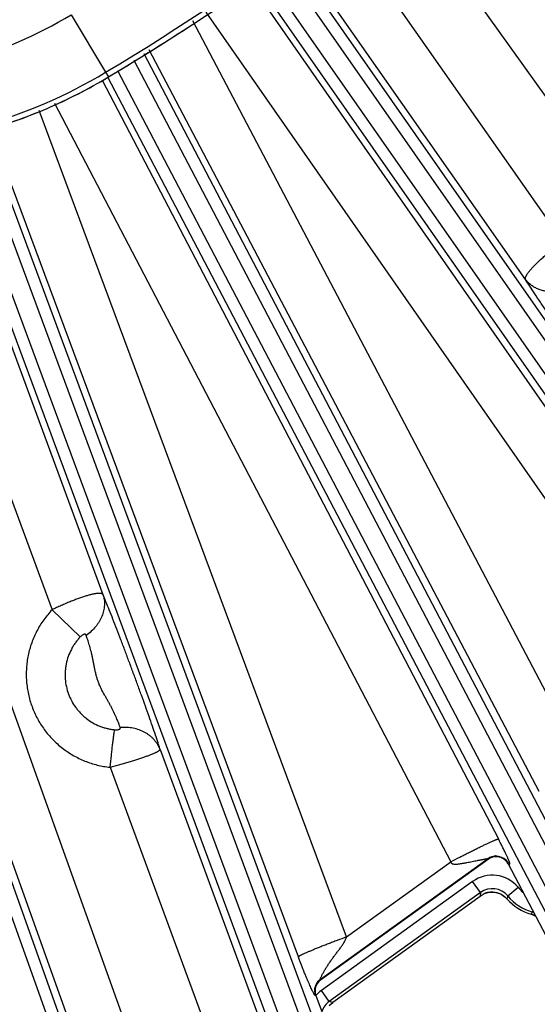
# Model space of a CAD drawing. Units: inches. Extents: x 0 to 17, y 0 to 11.
# Drawn here: x 5.6 to 5.9, y 4.3 to 4.9 of the extents above; entities that cross this region are included whole.
import ezdxf

# ---------------------------------------------------------------- set-up
doc = ezdxf.new("R2010")
doc.units = ezdxf.units.IN
doc.header["$LTSCALE"] = 0.935
doc.header["$MEASUREMENT"] = 0
doc.layers.get('0').update_dxf_attribs({"linetype": 'CONTINUOUS'})
doc.styles.get("Standard").update_dxf_attribs({"font": 'txt', "width": 0.8})
doc.styles.add('TEXTSTYLE_1', font='gdt', dxfattribs={"width": 0.8})
doc.dimstyles.new('DIMSTYLE_1', dxfattribs={"dimtxt": 0.09375, "dimasz": 0.1875, "dimexe": 0.125, "dimexo": 0.0625, "dimgap": 0.046875, "dimtad": 0, "dimtih": 1, "dimtoh": 1, "dimdec": 1, "dimlfac": 5, "dimzin": 4, "dimdsep": 46, "dimtxsty": 'Standard', "dimblk": '_FILLED', "dimblk1": '_FILLED', "dimblk2": '_FILLED', "dimcen": 0.09, "dimadec": 3, "dimazin": 1, "dimtp": 0.001, "dimtm": 0.001, "dimtfac": 1, "dimtdec": 1, "dimtofl": 0, "dimtmove": 0, "dimatfit": 3, "dimldrblk": '_FILLED', "dimfxl": 1, "dimtolj": 1, "dimtzin": 4, "dimarcsym": 0})
doc.dimstyles.new('DIMSTYLE_2', dxfattribs={"dimtxt": 0.09375, "dimasz": 0.1875, "dimexe": 0.125, "dimexo": 0.0625, "dimgap": 0.09, "dimtad": 0, "dimtih": 1, "dimtoh": 1, "dimdec": 1, "dimlfac": 5, "dimzin": 4, "dimdsep": 46, "dimtxsty": 'Standard', "dimblk": '_FILLED', "dimblk1": '_FILLED', "dimblk2": '_FILLED', "dimcen": 0.09, "dimadec": 3, "dimazin": 1, "dimtp": 0.001, "dimtm": 0.001, "dimtfac": 1, "dimtdec": 1, "dimtofl": 0, "dimtmove": 0, "dimatfit": 1, "dimldrblk": '_FILLED', "dimfxl": 1, "dimtolj": 1, "dimtzin": 4, "dimarcsym": 0})

# ---------------------------------------------------------------- blocks, each defined once
blk = doc.blocks.new('_FILLED')
at = {"color": 0, "linetype": 'ByBlock'}
blk.add_solid([(0, 0), (-1, 0.1667), (-1, -0.1667)], dxfattribs=at)
blk = doc.blocks.new('*D7')
at = {"color": 2, "linetype": 'Continuous', "transparency": 16777216}
for p, q in [((6.16302, 7.5566), (8.18962, 5.52999)), ((8.10124, 5.61838), (6.84474, 4.36188)), ((3.46252, 4.8561), (5.48912, 2.82949)), ((5.40073, 2.91788), (6.51661, 4.03376))]:
    blk.add_line(p, q, dxfattribs=at)
at = {"color": 2, "linetype": 'Continuous', "transparency": 16777216, "xscale": 0.1875, "yscale": 0.1875, "zscale": 0.1875}
for p, rotation in [((8.10124, 5.61838), 44.9999893994), ((5.40073, 2.91788), 224.9999893994)]:
    blk.add_blockref('_FILLED', p, dxfattribs=dict(at, rotation=rotation))
at = {"color": 2, "linetype": 'Continuous', "transparency": 16777216, "insert": (6.71349, 4.31501), "char_height": 0.09375, "width": 0.375, "attachment_point": 2, "line_spacing_factor": 0.9}
blk.add_mtext('19.1\\P[485]', dxfattribs=at)
blk = doc.blocks.new('*D10')
at = {"color": 2, "linetype": 'Continuous', "transparency": 16777216}
for p, q in [((2.35823, 8.49006), (2.1551, 8.49006)), ((2.96659, 7.92559), (2.35823, 8.49006))]:
    blk.add_line(p, q, dxfattribs=at)
at = {"color": 2, "linetype": 'Continuous', "transparency": 16777216, "xscale": 0.1875, "yscale": 0.1875, "zscale": 0.1875, "rotation": 317.1432667741}
blk.add_blockref('_FILLED', (2.96659, 7.92559), dxfattribs=at)
at = {"color": 2, "linetype": 'Continuous', "transparency": 16777216, "insert": (2.03323, 8.53694), "char_height": 0.09375, "width": 0.425, "attachment_point": 3, "line_spacing_factor": 0.9, "style": 'TEXTSTYLE_1'}
blk.add_mtext('{\\fgdt;n}\\ftxt;{\\W0.8;24.0}\\P{\\W0.8;[}{\\W0.8;610}{\\W0.8;]}', dxfattribs=at)

msp = doc.modelspace()

# ---------------------------------------------------------------- linework, layer by layer
at = {"color": 9, "linetype": 'Continuous'}
for p, q in [((5.77119, 4.94961), (5.91445, 4.74938)), ((5.87357, 4.73491), (5.74051, 4.92485)), ((5.85133, 4.71225), (5.71497, 4.90689)), ((6.0105, 4.46483), (5.70589, 4.90086)), ((6.01623, 4.46884), (5.71172, 4.90473)), ((6.00116, 4.45831), (5.6964, 4.89454)), ((5.99542, 4.4543), (5.69058, 4.89067)), ((5.68733, 4.88851), (5.97059, 4.4819)), ((5.6613, 4.8712), (5.9443, 4.46496)), ((5.58112, 4.86958), (5.60164, 4.83542)), ((5.88635, 4.42323), (5.65354, 4.86604)), ((5.85937, 4.40778), (5.62753, 4.84874)), ((5.6184, 4.84267), (5.92739, 4.25313)), ((5.62426, 4.84656), (5.93358, 4.25638)), ((5.9182, 4.24612), (5.60887, 4.83633)), ((5.59954, 4.83066), (5.83523, 4.37955)), ((5.60164, 4.83543), (5.60331, 4.83264)), ((5.91201, 4.24287), (5.60299, 4.83247)), ((5.60331, 4.83264), (5.60397, 4.83307)), ((5.60331, 4.83264), (5.60398, 4.83305)), ((5.60331, 4.83264), (5.60332, 4.83263)), ((5.74484, 4.32132), (5.56211, 4.81269)), ((5.57121, 4.81709), (5.80688, 4.366)), ((5.529, 4.80187), (5.73067, 4.25745)), ((5.71624, 4.30952), (5.53276, 4.80291)), ((5.70687, 4.24863), (5.50445, 4.79507)), ((5.71343, 4.25106), (5.51122, 4.79694)), ((5.52223, 4.8), (5.72411, 4.25502)), ((5.3827, 4.78936), (5.62757, 4.104)), ((5.39013, 4.78936), (5.63416, 4.10635)), ((5.59695, 4.22404), (5.39416, 4.78936)), ((5.62567, 4.2355), (5.427, 4.78936)), ((5.46813, 4.79125), (5.56976, 4.51583)), ((5.50067, 4.79419), (5.60005, 4.52487)), ((5.56976, 4.51583), (5.58655, 4.49973)), ((5.634, 4.43285), (5.6932, 4.27244)), ((5.6043, 4.42221), (5.66322, 4.26254)), ((5.82936, 4.36796), (5.72914, 4.29579)), ((5.82936, 4.36796), (5.82926, 4.36752)), ((5.74484, 4.32132), (5.80688, 4.366)), ((5.84111, 4.36519), (5.84101, 4.36474)), ((5.81988, 4.35425), (5.72995, 4.28948)), ((5.82455, 4.34776), (5.81988, 4.35425)), ((5.84078, 4.3457), (5.84693, 4.35081)), ((5.82455, 4.34776), (5.73462, 4.28299)), ((5.82916, 4.34776), (5.82919, 4.34776)), ((5.82917, 4.34775), (5.82919, 4.34776)), ((5.83916, 4.34502), (5.83918, 4.34501)), ((5.83916, 4.34502), (5.83918, 4.34501)), ((5.84028, 4.34393), (5.84027, 4.34392)), ((5.85469, 4.33479), (5.85469, 4.33478)), ((5.85556, 4.33614), (5.85571, 4.33669)), ((5.7295, 4.29568), (5.72914, 4.29579)), ((5.72667, 4.28641), (5.72631, 4.28652)), ((5.73462, 4.28299), (5.72995, 4.28948)), ((5.7367, 4.28236), (5.73462, 4.28299))]:
    msp.add_line(p, q, dxfattribs=at)
at = {"color": 7, "linetype": 'Continuous'}
for p, q in [((5.82926, 4.36752), (5.7295, 4.29568)), ((5.83299, 4.3695), (5.83309, 4.3695)), ((5.83309, 4.3695), (5.83318, 4.36949)), ((5.84101, 4.36474), (5.9036, 4.24533)), ((5.82428, 4.34545), (5.7367, 4.28236)), ((5.82671, 4.347), (5.82428, 4.34545)), ((5.8269, 4.34711), (5.82687, 4.34709)), ((5.72667, 4.28641), (5.7353, 4.26311)), ((5.73447, 4.28056), (5.7367, 4.28236))]:
    msp.add_line(p, q, dxfattribs=at)
for points in [[(5.83318, 4.36949), (5.8333, 4.36949), (5.83345, 4.36948), (5.83364, 4.36947), (5.83386, 4.36945), (5.83411, 4.36942), (5.83441, 4.36938), (5.83473, 4.36933), (5.83509, 4.36926), (5.83548, 4.36918), (5.83589, 4.36908), (5.83631, 4.36896), (5.83673, 4.36882), (5.83714, 4.36867), (5.83754, 4.3685), (5.83792, 4.36833)], [(5.83792, 4.36833), (5.83817, 4.3682), (5.83841, 4.36807), (5.83862, 4.36795), (5.83882, 4.36783), (5.839, 4.36771), (5.83916, 4.3676), (5.83931, 4.3675), (5.83944, 4.3674), (5.83956, 4.36731), (5.83967, 4.36722), (5.83976, 4.36714), (5.83984, 4.36708), (5.8399, 4.36702), (5.83994, 4.36698), (5.83998, 4.36695), (5.83999, 4.36693), (5.84, 4.36693)], [(5.8269, 4.3471), (5.82746, 4.34731), (5.82832, 4.34756), (5.82919, 4.34776), (5.83007, 4.34788), (5.83096, 4.34794), (5.83185, 4.34793), (5.83274, 4.34786), (5.83362, 4.34772), (5.83448, 4.34752), (5.83533, 4.34725), (5.83616, 4.34693), (5.83696, 4.34653), (5.83773, 4.34608), (5.83847, 4.34558), (5.83916, 4.34502), (5.83982, 4.34441), (5.84027, 4.34392)], [(5.85469, 4.33478), (5.85529, 4.33459), (5.8561, 4.33427), (5.85689, 4.33389), (5.8573, 4.33365)]]:
    msp.add_lwpolyline(points, dxfattribs=at)
msp.add_circle((4.72593, 6.29319), 2.4, dxfattribs=at)
at = {"color": 9, "linetype": 'Continuous'}
for radius in [2.39366, 2.38766]:
    msp.add_circle((4.72593, 6.29319), radius, dxfattribs=at)
for centre, radius, start, end in [((4.72593, 6.29319), 1.70057, 300.99408, 311.60849), ((4.72374, 6.29623), 1.70755, 301.03073, 305.65825), ((5.44724, 5.09245), 0.25999, 270.00165, 300.99247), ((5.83403, 4.36146), 0.008, 97.68265, 125.67491), ((5.83403, 4.36146), 0.008, 96.63444, 97.68691), ((5.83403, 4.36145), 0.00801, 91.79185, 96.63353), ((5.83402, 4.36145), 0.00801, 42.48116, 50.31747), ((5.83404, 4.36146), 0.008, 27.74121, 42.47623), ((5.83156, 4.33804), 0.01998, 39.72284, 125.77681), ((5.83156, 4.33805), 0.01198, 39.66494, 125.83488), ((5.86345, 4.36454), 0.02148, 219.73529, 230.56194), ((5.94829, 4.33203), 0.12474, 172.75464, 173.82643), ((5.83131, 4.33598), 0.01197, 109.54511, 111.6469), ((5.83132, 4.33597), 0.01199, 108.6004, 109.54548), ((5.83132, 4.33596), 0.01199, 104.82005, 108.59995), ((5.83132, 4.33597), 0.01199, 100.35608, 104.81951), ((5.83132, 4.33597), 0.01198, 49.07213, 100.21092), ((5.83131, 4.33596), 0.012, 44.95187, 48.99052), ((5.83129, 4.33594), 0.01202, 43.70358, 44.95077), ((5.83128, 4.33593), 0.01204, 41.63072, 43.70341), ((5.91191, 4.32435), 0.07426, 163.2943, 164.7162), ((5.86345, 4.36454), 0.02948, 219.73529, 254.46235), ((5.86345, 4.36454), 0.03102, 221.65204, 253.58752), ((5.75373, 4.40046), 0.12044, 326.95374, 327.71871), ((5.85134, 4.3234), 0.01187, 71.37153, 73.6156), ((5.85131, 4.3233), 0.01197, 70.4476, 71.37349), ((5.8513, 4.32328), 0.01199, 59.96977, 70.45102), ((5.85235, 4.32458), 0.012, 71.81487, 74.47993), ((5.73382, 4.28929), 0.00801, 125.81976, 200.26688), ((5.74168, 4.2732), 0.02006, 125.78741, 138.55418), ((5.74162, 4.27326), 0.01198, 125.71873, 162.39706)]:
    msp.add_arc(centre, radius, start, end, dxfattribs=at)
at = {"color": 7, "linetype": 'Continuous'}
for centre, radius, start, end in [((4.72593, 6.29319), 1.70383, 300.99441, 311.55012), ((5.44724, 5.09245), 0.29984, 270.00147, 300.99263), ((5.44724, 5.09246), 0.30309, 270.00146, 300.99441), ((5.83393, 4.36104), 0.00799, 61.27851, 125.77982), ((5.83392, 4.36103), 0.008, 27.65261, 61.26342), ((5.84205, 4.32011), 0.03095, 119.36643, 119.71026), ((5.86345, 4.36454), 0.03102, 221.65204, 253.58753), ((5.73417, 4.28919), 0.00799, 125.75335, 200.3333)]:
    msp.add_arc(centre, radius, start, end, dxfattribs=at)
msp.add_open_spline([(5.44725, 4.78939), (5.4609, 4.78939), (5.48824, 4.79124), (5.52847, 4.79951), (5.56722, 4.81314), (5.59161, 4.82562), (5.60331, 4.83264)], degree=3, knots=[0, 0, 0, 0, 0.249967, 0.5, 0.750035, 1, 1, 1, 1], dxfattribs=at)
at = {"color": 9, "linetype": 'Continuous'}
for points, knots in [([(5.85133, 4.71225), (5.8513, 4.71233), (5.85124, 4.71252), (5.85123, 4.71283), (5.85127, 4.71318), (5.85137, 4.71356), (5.85153, 4.71398), (5.85175, 4.71444), (5.85202, 4.71493), (5.85235, 4.71546), (5.85274, 4.71603), (5.85335, 4.71685), (5.85404, 4.71771), (5.85482, 4.7186), (5.85571, 4.71958), (5.85694, 4.72086), (5.85856, 4.72246), (5.86035, 4.72413), (5.86195, 4.72556), (5.86329, 4.72673), (5.86434, 4.72762), (5.86543, 4.72853), (5.86653, 4.72944), (5.86766, 4.73035), (5.86882, 4.73127), (5.86999, 4.73218), (5.87157, 4.7334), (5.87277, 4.73431), (5.87357, 4.73491)], [0, 0, 0, 0, 0.008466, 0.017853, 0.028538, 0.040748, 0.054617, 0.070237, 0.087677, 0.106949, 0.128046, 0.150961, 0.202144, 0.230336, 0.260202, 0.324726, 0.395214, 0.471091, 0.551713, 0.593589, 0.636383, 0.680002, 0.724349, 0.769324, 0.814824, 0.860747, 0.906988, 1, 1, 1, 1]), ([(5.88759, 4.71353), (5.88628, 4.71225), (5.88412, 4.7105), (5.88098, 4.70859), (5.8777, 4.70697), (5.87425, 4.7058), (5.87073, 4.70515), (5.86812, 4.70492), (5.86555, 4.70496), (5.86306, 4.70526), (5.86106, 4.70573), (5.85953, 4.70624), (5.85806, 4.70682), (5.85633, 4.7077), (5.85443, 4.70899), (5.85275, 4.71051), (5.85177, 4.71165), (5.85133, 4.71225)], [0, 0, 0, 0, 0.134963, 0.202806, 0.270455, 0.403907, 0.469342, 0.533588, 0.596491, 0.657956, 0.717953, 0.747424, 0.776551, 0.833814, 0.889962, 0.945252, 1, 1, 1, 1]), ([(5.90888, 4.6301), (5.90802, 4.6312), (5.90615, 4.63362), (5.90317, 4.63757), (5.89982, 4.64211), (5.89616, 4.64712), (5.89228, 4.65251), (5.88825, 4.65817), (5.88415, 4.66399), (5.88001, 4.66989), (5.87588, 4.67581), (5.87178, 4.6817), (5.86777, 4.68752), (5.86391, 4.69318), (5.86028, 4.69856), (5.85695, 4.70356), (5.85399, 4.70808), (5.85217, 4.71092), (5.85133, 4.71225)], [0, 0, 0, 0, 0.041753, 0.09146, 0.14806, 0.21035, 0.277014, 0.346682, 0.418029, 0.490003, 0.562068, 0.633901, 0.704766, 0.773474, 0.838666, 0.898982, 0.953145, 1, 1, 1, 1]), ([(5.60005, 4.52487), (5.6, 4.52495), (5.59988, 4.52509), (5.59964, 4.52526), (5.59933, 4.5254), (5.59897, 4.5255), (5.59854, 4.52557), (5.59805, 4.5256), (5.59751, 4.52559), (5.5969, 4.52556), (5.59623, 4.52549), (5.59551, 4.52538), (5.59473, 4.52524), (5.5939, 4.52507), (5.59302, 4.52487), (5.59208, 4.52463), (5.5911, 4.52436), (5.59008, 4.52406), (5.58901, 4.52373), (5.5875, 4.52324), (5.58553, 4.52256), (5.58308, 4.52165), (5.58097, 4.52081), (5.57924, 4.5201), (5.57791, 4.51955), (5.57657, 4.51897), (5.57521, 4.51837), (5.57385, 4.51776), (5.57249, 4.51713), (5.57112, 4.51649), (5.57021, 4.51605), (5.56976, 4.51583)], [0, 0, 0, 0, 0.008246, 0.017226, 0.027384, 0.039027, 0.052343, 0.067436, 0.084373, 0.103205, 0.123939, 0.14655, 0.171019, 0.197327, 0.225425, 0.255255, 0.286765, 0.319893, 0.354566, 0.390708, 0.467077, 0.548313, 0.633665, 0.677641, 0.722346, 0.767676, 0.813527, 0.859792, 0.906364, 0.953136, 1, 1, 1, 1]), ([(5.60005, 4.52487), (5.60022, 4.52437), (5.60051, 4.52334), (5.60081, 4.52176), (5.60095, 4.52015), (5.60095, 4.51851), (5.60079, 4.51686), (5.60038, 4.51464), (5.59949, 4.51187), (5.59815, 4.50924), (5.59682, 4.50723), (5.5953, 4.50526), (5.59311, 4.50297), (5.59112, 4.50138), (5.59007, 4.50064)], [0, 0, 0, 0, 0.056751, 0.113818, 0.171373, 0.229566, 0.288529, 0.348371, 0.470887, 0.597566, 0.662498, 0.728407, 0.862778, 1, 1, 1, 1]), ([(5.634, 4.43285), (5.63382, 4.43346), (5.63341, 4.43476), (5.63251, 4.4376), (5.63119, 4.44158), (5.62941, 4.4468), (5.62741, 4.45255), (5.62524, 4.45869), (5.62293, 4.46508), (5.62054, 4.47163), (5.6181, 4.47824), (5.61565, 4.48486), (5.61319, 4.49145), (5.61075, 4.49792), (5.60835, 4.50417), (5.60605, 4.5101), (5.60388, 4.51556), (5.60191, 4.52044), (5.60064, 4.52347), (5.60005, 4.52487)], [0, 0, 0, 0, 0.019647, 0.041468, 0.091126, 0.147837, 0.210308, 0.277141, 0.346906, 0.418281, 0.490276, 0.562368, 0.634204, 0.705079, 0.773842, 0.839107, 0.899442, 0.953485, 1, 1, 1, 1]), ([(5.56976, 4.51583), (5.56798, 4.51396), (5.56551, 4.51096), (5.56265, 4.50666), (5.5601, 4.50217), (5.5575, 4.49624), (5.55575, 4.49001), (5.55489, 4.48492), (5.5545, 4.48107), (5.55439, 4.4772), (5.55454, 4.47332), (5.55497, 4.46947), (5.55566, 4.46566), (5.55661, 4.46191), (5.55783, 4.45823), (5.55929, 4.45465), (5.561, 4.45117), (5.56295, 4.44783), (5.56513, 4.44463), (5.56753, 4.44158), (5.57013, 4.43871), (5.57293, 4.43603), (5.57689, 4.43273), (5.58227, 4.42913), (5.58809, 4.42631), (5.59294, 4.42456), (5.59791, 4.42315), (5.60174, 4.42248), (5.6043, 4.42221)], [0, 0, 0, 0, 0.062502, 0.093771, 0.125039, 0.187532, 0.25002, 0.281281, 0.31254, 0.343797, 0.375054, 0.406308, 0.437562, 0.468814, 0.500066, 0.531316, 0.562566, 0.593816, 0.625065, 0.656315, 0.687565, 0.718815, 0.750066, 0.812532, 0.875003, 0.90626, 0.937517, 1, 1, 1, 1]), ([(5.58655, 4.49973), (5.58602, 4.49918), (5.58501, 4.49804), (5.58362, 4.49622), (5.58235, 4.49432), (5.58085, 4.49167), (5.57932, 4.48817), (5.57829, 4.48449), (5.57778, 4.48149), (5.57756, 4.47921), (5.57749, 4.47692), (5.57762, 4.47388), (5.57817, 4.4701), (5.57946, 4.46571), (5.58135, 4.46153), (5.58339, 4.4583), (5.58527, 4.45591), (5.58681, 4.45422), (5.58846, 4.45264), (5.59081, 4.45069), (5.59398, 4.44857), (5.59742, 4.44691), (5.60029, 4.44588), (5.60249, 4.44526), (5.60473, 4.4448), (5.60624, 4.44459), (5.60699, 4.44451)], [0, 0, 0, 0, 0.031269, 0.062537, 0.093805, 0.125072, 0.187566, 0.250055, 0.281317, 0.312578, 0.343838, 0.375097, 0.437574, 0.500048, 0.562519, 0.624989, 0.656243, 0.687497, 0.718752, 0.750007, 0.812481, 0.874958, 0.906217, 0.937477, 0.968738, 1, 1, 1, 1]), ([(5.59007, 4.50064), (5.59005, 4.5007), (5.58999, 4.50082), (5.58988, 4.50098), (5.58974, 4.50111), (5.58957, 4.50121), (5.58937, 4.50126), (5.58915, 4.50128), (5.58891, 4.50126), (5.58865, 4.50119), (5.58839, 4.5011), (5.58802, 4.50092), (5.58756, 4.50063), (5.58703, 4.50021), (5.58671, 4.4999), (5.58655, 4.49973)], [0, 0, 0, 0, 0.046742, 0.091438, 0.135277, 0.179896, 0.227066, 0.278262, 0.334348, 0.395539, 0.461528, 0.53169, 0.68141, 0.839025, 1, 1, 1, 1]), ([(5.61037, 4.44585), (5.61024, 4.44621), (5.60995, 4.44697), (5.6093, 4.44866), (5.60832, 4.45104), (5.60694, 4.45414), (5.6056, 4.45688), (5.6044, 4.45916), (5.60344, 4.46092), (5.60244, 4.46268), (5.60107, 4.46505), (5.59972, 4.46744), (5.5985, 4.46991), (5.59768, 4.4718), (5.59696, 4.47374), (5.59635, 4.47571), (5.59583, 4.47771), (5.59539, 4.47972), (5.595, 4.48174), (5.59462, 4.48375), (5.59423, 4.48574), (5.59382, 4.4877), (5.59338, 4.48962), (5.59277, 4.49204), (5.59198, 4.49486), (5.59103, 4.4979), (5.59038, 4.49978), (5.59007, 4.50064)], [0, 0, 0, 0, 0.019554, 0.041592, 0.092384, 0.150719, 0.214687, 0.24815, 0.282273, 0.316841, 0.351683, 0.421743, 0.456847, 0.491965, 0.527087, 0.562205, 0.59731, 0.632382, 0.667379, 0.702228, 0.736808, 0.77095, 0.804441, 0.837039, 0.89854, 0.95346, 1, 1, 1, 1]), ([(5.6043, 4.42221), (5.60455, 4.42457), (5.60492, 4.42803), (5.60543, 4.43251), (5.60579, 4.43558), (5.60613, 4.43835), (5.60644, 4.44077), (5.60672, 4.44278), (5.60691, 4.44399), (5.60699, 4.44451)], [0, 0, 0, 0, 0.31587, 0.464582, 0.602962, 0.728129, 0.837476, 0.92873, 1, 1, 1, 1]), ([(5.60699, 4.44451), (5.60722, 4.44449), (5.60768, 4.44446), (5.60835, 4.44447), (5.60889, 4.44453), (5.60929, 4.44462), (5.60956, 4.4447), (5.6098, 4.4448), (5.61, 4.44491), (5.61017, 4.44505), (5.6103, 4.44519), (5.61038, 4.44535), (5.61042, 4.44551), (5.61041, 4.44568), (5.61039, 4.44579), (5.61037, 4.44585)], [0, 0, 0, 0, 0.165413, 0.327768, 0.482149, 0.55441, 0.62219, 0.684683, 0.741334, 0.792068, 0.83749, 0.878994, 0.918571, 0.958337, 1, 1, 1, 1]), ([(5.634, 4.43285), (5.6338, 4.43337), (5.63334, 4.4344), (5.63251, 4.43588), (5.63154, 4.43728), (5.63044, 4.43861), (5.62923, 4.43984), (5.6279, 4.44098), (5.62646, 4.44202), (5.6244, 4.44326), (5.6216, 4.44452), (5.61861, 4.44535), (5.61613, 4.44575), (5.61358, 4.44598), (5.61165, 4.44595), (5.61037, 4.44585)], [0, 0, 0, 0, 0.058358, 0.116951, 0.175896, 0.2353, 0.295255, 0.35584, 0.417113, 0.479115, 0.605279, 0.734388, 0.799998, 0.866202, 1, 1, 1, 1]), ([(5.6043, 4.42221), (5.60528, 4.42247), (5.60674, 4.42286), (5.60867, 4.42339), (5.61011, 4.42379), (5.61154, 4.42419), (5.61295, 4.4246), (5.61433, 4.425), (5.61569, 4.42541), (5.61703, 4.42581), (5.61833, 4.42622), (5.6196, 4.42662), (5.62121, 4.42714), (5.62277, 4.42765), (5.62427, 4.42816), (5.62532, 4.42854), (5.62633, 4.4289), (5.62728, 4.42925), (5.62817, 4.42959), (5.62901, 4.42992), (5.62978, 4.43024), (5.6305, 4.43055), (5.63115, 4.43084), (5.63174, 4.43112), (5.63226, 4.43139), (5.63272, 4.43164), (5.6331, 4.43188), (5.63342, 4.4321), (5.63367, 4.43231), (5.63383, 4.43247), (5.63392, 4.4326), (5.63398, 4.43271), (5.634, 4.43279), (5.634, 4.43285)], [0, 0, 0, 0, 0.095096, 0.142413, 0.189428, 0.236032, 0.282114, 0.327563, 0.372273, 0.416137, 0.45905, 0.50091, 0.541618, 0.619191, 0.655873, 0.691036, 0.724598, 0.756482, 0.786616, 0.814931, 0.841368, 0.865869, 0.888387, 0.908883, 0.927318, 0.94367, 0.957937, 0.970126, 0.980269, 0.988457, 0.991879, 0.994903, 1, 1, 1, 1]), ([(5.80688, 4.366), (5.80865, 4.36692), (5.81129, 4.36829), (5.81478, 4.37008), (5.81731, 4.37136), (5.81975, 4.37258), (5.82208, 4.37373), (5.82427, 4.37481), (5.82631, 4.37579), (5.82817, 4.37667), (5.82984, 4.37745), (5.83111, 4.37802), (5.83202, 4.37842), (5.83262, 4.37867), (5.83315, 4.3789), (5.83363, 4.37909), (5.83405, 4.37925), (5.83441, 4.37937), (5.8347, 4.37947), (5.83491, 4.37952), (5.83504, 4.37955), (5.83512, 4.37956), (5.83518, 4.37956), (5.83522, 4.37955), (5.83523, 4.37955)], [0, 0, 0, 0, 0.190276, 0.283284, 0.373719, 0.460742, 0.54355, 0.621377, 0.693502, 0.759261, 0.818047, 0.869321, 0.891992, 0.912616, 0.931147, 0.947545, 0.961774, 0.97381, 0.983632, 0.991238, 0.994216, 0.996654, 0.998569, 1, 1, 1, 1]), ([(5.84111, 4.36519), (5.84111, 4.36519), (5.84112, 4.3652), (5.84113, 4.36522), (5.84116, 4.36521), (5.84118, 4.36521), (5.84121, 4.36519), (5.84125, 4.36516), (5.8413, 4.36512), (5.84136, 4.36507), (5.84142, 4.36501), (5.8415, 4.36493), (5.8416, 4.36484), (5.84171, 4.36473), (5.8418, 4.36466), (5.84187, 4.36461), (5.84191, 4.36459), (5.84195, 4.36457), (5.84198, 4.36457), (5.84201, 4.36457), (5.84204, 4.36458), (5.84206, 4.36461), (5.84207, 4.36465), (5.84207, 4.36469), (5.84207, 4.36478), (5.84205, 4.36491), (5.84201, 4.36511), (5.84194, 4.36536), (5.84184, 4.36567), (5.84171, 4.36603), (5.84155, 4.36644), (5.84135, 4.36692), (5.84113, 4.36746), (5.84087, 4.36806), (5.84045, 4.369), (5.83982, 4.37037), (5.83892, 4.37225), (5.83784, 4.37444), (5.8366, 4.37692), (5.8357, 4.37865), (5.83523, 4.37955)], [0, 0, 0, 0, 0.000997, 0.001787, 0.003476, 0.004615, 0.005967, 0.009248, 0.01316, 0.01752, 0.022167, 0.026955, 0.036486, 0.045329, 0.052922, 0.056132, 0.058912, 0.061257, 0.063201, 0.064837, 0.066363, 0.068049, 0.070125, 0.072737, 0.075971, 0.084512, 0.096047, 0.110765, 0.128822, 0.150361, 0.175523, 0.20446, 0.237337, 0.274346, 0.315702, 0.412457, 0.529715, 0.668842, 0.828038, 1, 1, 1, 1]), ([(5.80688, 4.366), (5.8069, 4.36586), (5.80696, 4.36565), (5.80711, 4.36539), (5.80724, 4.36522), (5.80741, 4.36508), (5.80765, 4.36493), (5.80798, 4.36479), (5.8084, 4.36468), (5.80883, 4.36462), (5.80926, 4.3646), (5.80983, 4.36459), (5.81054, 4.36462), (5.81139, 4.36471), (5.81224, 4.36482), (5.81309, 4.36494), (5.81392, 4.36508), (5.81476, 4.36523), (5.81559, 4.36538), (5.81669, 4.36559), (5.81805, 4.36586), (5.81967, 4.36619), (5.82126, 4.36651), (5.82257, 4.36676), (5.82359, 4.36696), (5.82433, 4.3671), (5.82506, 4.36724), (5.82576, 4.36737), (5.82643, 4.3675), (5.82707, 4.36762), (5.82757, 4.36771), (5.82795, 4.36778), (5.82821, 4.36782), (5.82846, 4.36787), (5.82868, 4.36791), (5.82885, 4.36793), (5.82897, 4.36795), (5.82905, 4.36796), (5.82912, 4.36797), (5.82919, 4.36798), (5.82924, 4.36799), (5.82929, 4.36799), (5.82932, 4.36799), (5.82935, 4.36799), (5.82936, 4.36798), (5.82936, 4.36797), (5.82936, 4.36796), (5.82936, 4.36796)], [0, 0, 0, 0, 0.018462, 0.027699, 0.036921, 0.04613, 0.055327, 0.073677, 0.09202, 0.110353, 0.128676, 0.146988, 0.183571, 0.2201, 0.256564, 0.29295, 0.329245, 0.365436, 0.401507, 0.437438, 0.508794, 0.579284, 0.648602, 0.716296, 0.749338, 0.781698, 0.813238, 0.843776, 0.873084, 0.900861, 0.926706, 0.938742, 0.950078, 0.960613, 0.970229, 0.978786, 0.982616, 0.986119, 0.989269, 0.99204, 0.994407, 0.996343, 0.997825, 0.998845, 0.999451, 0.999698, 1, 1, 1, 1]), ([(5.74484, 4.32132), (5.74299, 4.32063), (5.74025, 4.3196), (5.73663, 4.31822), (5.73402, 4.31721), (5.73152, 4.31623), (5.72914, 4.31529), (5.72691, 4.31439), (5.72485, 4.31355), (5.72298, 4.31277), (5.72132, 4.31206), (5.72006, 4.31151), (5.71918, 4.31111), (5.7186, 4.31085), (5.71808, 4.3106), (5.71763, 4.31038), (5.71724, 4.31018), (5.71691, 4.31), (5.71665, 4.30985), (5.71647, 4.30974), (5.71636, 4.30966), (5.71631, 4.30961), (5.71627, 4.30956), (5.71625, 4.30953), (5.71624, 4.30952)], [0, 0, 0, 0, 0.191048, 0.284266, 0.374813, 0.461868, 0.54464, 0.62238, 0.694382, 0.759996, 0.818629, 0.869752, 0.892352, 0.912909, 0.931379, 0.947722, 0.961904, 0.9739, 0.983691, 0.991272, 0.994241, 0.99667, 0.998578, 1, 1, 1, 1]), ([(5.72914, 4.29579), (5.72914, 4.29579), (5.72913, 4.29579), (5.72913, 4.29579), (5.72912, 4.2958), (5.72912, 4.29582), (5.72912, 4.29585), (5.72913, 4.29589), (5.72915, 4.29595), (5.72917, 4.29601), (5.7292, 4.29609), (5.72923, 4.29618), (5.72927, 4.29628), (5.72932, 4.29642), (5.72941, 4.29663), (5.72952, 4.29689), (5.7297, 4.2973), (5.72996, 4.29786), (5.73031, 4.29857), (5.7307, 4.29934), (5.73113, 4.30015), (5.73159, 4.30098), (5.73207, 4.30182), (5.73259, 4.30268), (5.73331, 4.30384), (5.73426, 4.30529), (5.73546, 4.30702), (5.7367, 4.30875), (5.73798, 4.31046), (5.73928, 4.31217), (5.74058, 4.31388), (5.74165, 4.31533), (5.74247, 4.31651), (5.74307, 4.3174), (5.74364, 4.31833), (5.74415, 4.31928), (5.74451, 4.3201), (5.74474, 4.32079), (5.74481, 4.32114), (5.74484, 4.32132)], [0, 0, 0, 0, 0.000232, 0.000467, 0.00076, 0.00114, 0.002202, 0.003686, 0.005591, 0.007905, 0.010611, 0.013694, 0.017134, 0.020914, 0.029418, 0.039064, 0.049721, 0.073597, 0.100226, 0.128967, 0.159323, 0.190914, 0.223452, 0.256716, 0.290541, 0.359391, 0.429306, 0.499875, 0.570852, 0.642088, 0.713491, 0.785004, 0.820791, 0.856596, 0.892416, 0.928252, 0.964104, 0.982048, 1, 1, 1, 1]), ([(5.72631, 4.28652), (5.72629, 4.28653), (5.72624, 4.28654), (5.72616, 4.28659), (5.72607, 4.28666), (5.72597, 4.28677), (5.72585, 4.28692), (5.72572, 4.28712), (5.72556, 4.28738), (5.72532, 4.28781), (5.72497, 4.28848), (5.72451, 4.28941), (5.72399, 4.29053), (5.7234, 4.29181), (5.72276, 4.29325), (5.72205, 4.29488), (5.72128, 4.2967), (5.72042, 4.29876), (5.71948, 4.30109), (5.71806, 4.30469), (5.71698, 4.30754), (5.71624, 4.30952)], [0, 0, 0, 0, 0.002936, 0.006308, 0.010657, 0.016452, 0.024055, 0.033661, 0.045367, 0.05919, 0.093034, 0.13469, 0.183603, 0.239403, 0.302084, 0.372085, 0.450342, 0.538254, 0.637374, 0.748598, 1, 1, 1, 1])]:
    msp.add_open_spline(points, degree=3, knots=knots, dxfattribs=at)

# ---------------------------------------------------------------- dimensions: what is measured, and where the dimension line sits
at = {"color": 2, "linetype": 'Continuous'}
dim = msp.add_diameter_dim_2p(p1=(2.96659, 7.92559), p2=(6.48527, 4.66079), text='%%c<>\\P[]', dimstyle='DIMSTYLE_2', override={"dimpost": '<>'}, dxfattribs=at)
dim.commit()
dim.dimension.update_dxf_attribs({"geometry": '*D10', "text_midpoint": (1.85823, 8.41975), "dimtype": 163})
dim = msp.add_linear_dim(base=(5.40073, 2.91788), p1=(6.11883, 7.60079), p2=(3.41833, 4.90029), angle=224.99999, text='<>\\P[]', dimstyle='DIMSTYLE_1', dxfattribs=at)
dim.commit()
dim.dimension.update_dxf_attribs({"geometry": '*D7', "text_midpoint": (6.75099, 4.19782), "dimtype": 160})

doc.saveas('drawing.dxf')
